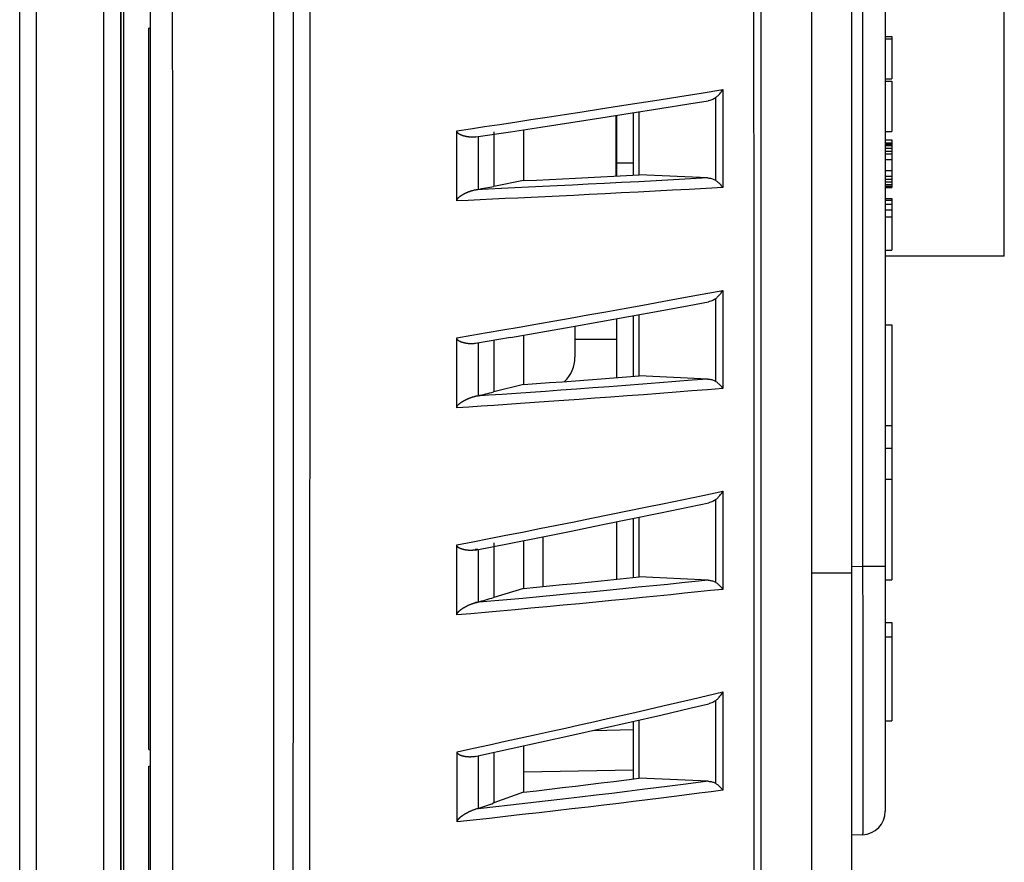
# Model space of a CAD drawing. Units: millimetres. Extents: x 49 to 389, y 56 to 262.
# Drawn here: x 49 to 79, y 90 to 115 of the extents above; entities that cross this region are included whole.
import ezdxf

# ---------------------------------------------------------------- set-up
doc = ezdxf.new("R2010")
doc.units = ezdxf.units.MM
doc.header["$LTSCALE"] = 23.1
doc.layers.get('0').update_dxf_attribs({"linetype": 'CONTINUOUS'})
for name, color, linetype in [('DRAFT', 7, 'CONTINUOUS'), ('RACCORDO', 7, 'CONTINUOUS'), ('SMUSSO', 7, 'CONTINUOUS'), ('SUPERFICI', 7, 'CONTINUOUS')]:
    doc.layers.add(name, color=color, linetype=linetype)

msp = doc.modelspace()

# ---------------------------------------------------------------- linework, layer by layer
at = {"color": 7, "linetype": 'CONTINUOUS'}
for p, q in [((52.383, 210.204), (52.383, 61.704)), ((53.273, 66.204), (53.273, 209.204)), ((74.173, 88.204), (74.173, 136.204)), ((78.721, 107.654), (78.721, 123.654)), ((75.173, 114.204), (75.373, 114.204)), ((75.373, 114.204), (75.373, 112.944)), ((75.173, 114.134), (75.373, 114.134)), ((75.173, 112.944), (75.373, 112.944)), ((75.173, 112.87), (75.373, 112.87)), ((75.373, 112.87), (75.373, 111.37)), ((67.151, 110.047), (67.151, 111.849)), ((75.173, 111.37), (75.373, 111.37)), ((75.173, 111.124), (75.373, 111.124)), ((75.173, 111.037), (75.373, 111.037)), ((75.173, 110.995), (75.373, 110.995)), ((75.173, 110.954), (75.373, 110.954)), ((75.373, 111.124), (75.373, 109.704)), ((75.173, 110.87), (75.373, 110.87)), ((75.173, 110.787), (75.373, 110.787)), ((75.173, 110.704), (75.373, 110.704)), ((75.173, 110.537), (75.373, 110.537)), ((75.173, 110.204), (75.373, 110.204)), ((75.173, 110.037), (75.373, 110.037)), ((75.173, 109.954), (75.373, 109.954)), ((75.173, 109.87), (75.373, 109.87)), ((75.173, 109.787), (75.373, 109.787)), ((75.173, 109.745), (75.373, 109.745)), ((75.173, 109.704), (75.373, 109.704)), ((75.173, 109.37), (75.373, 109.37)), ((75.173, 109.329), (75.373, 109.329)), ((75.173, 109.204), (75.373, 109.204)), ((75.373, 109.37), (75.373, 107.829)), ((75.173, 109.037), (75.373, 109.037)), ((75.173, 108.829), (75.373, 108.829)), ((75.173, 107.829), (75.373, 107.829)), ((78.721, 107.654), (75.173, 107.654)), ((75.173, 105.604), (75.373, 105.604)), ((75.373, 105.604), (75.373, 98.004)), ((67.173, 105.167), (65.923, 105.167)), ((75.173, 102.604), (75.373, 102.604)), ((75.173, 101.929), (75.373, 101.929)), ((75.173, 101.004), (75.373, 101.004)), ((74.173, 98.204), (72.973, 98.204)), ((75.173, 98.004), (75.373, 98.004)), ((75.173, 96.74), (75.373, 96.74)), ((75.373, 96.74), (75.373, 93.804)), ((75.173, 96.304), (75.373, 96.304)), ((75.173, 93.804), (75.373, 93.804))]:
    msp.add_line(p, q, dxfattribs=at)
at = {"layer": 'DRAFT', "color": 7, "linetype": 'CONTINUOUS'}
for p, q in [((53.223, 114.454), (53.273, 114.467)), ((53.223, 92.954), (53.223, 114.454)), ((67.835, 110.084), (67.834, 111.957)), ((64.392, 111.423), (64.391, 109.906)), ((63.034, 111.22), (63.034, 109.646)), ((64.391, 109.906), (63.501, 109.733)), ((67.837, 104.089), (67.837, 105.915)), ((64.39, 105.3), (64.389, 103.829)), ((63.034, 105.064), (63.034, 103.494)), ((64.389, 103.829), (63.501, 103.607)), ((67.839, 98.093), (67.839, 99.873)), ((64.973, 97.808), (64.973, 99.293)), ((63.029, 98.911), (62.954, 98.912)), ((63.034, 98.912), (63.034, 97.343)), ((64.388, 99.178), (64.388, 97.752)), ((64.388, 97.752), (63.501, 97.482)), ((67.84, 92.097), (67.84, 93.831)), ((64.389, 93.056), (64.389, 91.675)), ((53.223, 92.954), (53.273, 92.94)), ((53.223, 92.454), (53.273, 92.467)), ((53.223, 70.954), (53.223, 92.454)), ((64.389, 91.675), (63.501, 91.356))]:
    msp.add_line(p, q, dxfattribs=at)
at = {"layer": 'DRAFT', "color": 250, "linetype": 'CONTINUOUS'}
for p, q in [((63.501, 111.357), (63.501, 109.733)), ((63.501, 105.145), (63.501, 103.607)), ((63.501, 99.106), (63.501, 97.482)), ((63.501, 92.861), (63.501, 91.356))]:
    msp.add_line(p, q, dxfattribs=at)
at = {"layer": 'DRAFT', "color": 7, "linetype": 'CONTINUOUS'}
for points in [[(64.391, 109.906), (64.779, 109.925), (65.166, 109.944), (65.551, 109.964), (65.935, 109.984), (66.318, 110.003), (66.699, 110.023), (67.079, 110.044), (67.458, 110.064), (67.835, 110.084)], [(64.389, 103.829), (64.778, 103.857), (65.165, 103.885), (65.551, 103.914), (65.935, 103.942), (66.319, 103.971), (66.7, 104), (67.081, 104.029), (67.46, 104.059), (67.837, 104.089)], [(64.388, 97.752), (64.777, 97.789), (65.165, 97.826), (65.551, 97.864), (65.936, 97.901), (66.319, 97.939), (66.701, 97.977), (67.082, 98.015), (67.461, 98.054), (67.839, 98.093)], [(64.389, 91.675), (64.778, 91.721), (65.165, 91.767), (65.552, 91.814), (65.937, 91.86), (66.32, 91.907), (66.702, 91.954), (67.083, 92.001), (67.462, 92.049), (67.84, 92.097)]]:
    msp.add_lwpolyline(points, dxfattribs=at)
for centre, major_axis, ratio, start_param, end_param in [((-20.962, 116.754), (89.54, -4.746), 0.086455, -0.349212, -0.333838), ((-20.962, 111.217), (89.54, -4.773), 0.105954, -0.348147, -0.332773), ((-20.962, 105.683), (89.539, -4.805), 0.125451, -0.347062, -0.331688), ((-20.962, 100.15), (89.538, -4.844), 0.144947, -0.345953, -0.330579)]:
    msp.add_ellipse(centre, major_axis=major_axis, ratio=ratio, start_param=start_param, end_param=end_param, dxfattribs=at)
at = {"layer": 'RACCORDO', "color": 7, "linetype": 'CONTINUOUS'}
for p, q in [((52.473, 59.804), (52.473, 211.604)), ((71.473, 60.305), (71.473, 208.909)), ((72.973, 208.051), (72.973, 63.704)), ((75.173, 126.898), (75.173, 91.109)), ((67.173, 110.049), (67.173, 111.853)), ((67.673, 110.076), (67.673, 111.931)), ((62.4, 109.304), (62.402, 111.392)), ((62.969, 111.207), (63.998, 111.362)), ((69.882, 109.986), (67.835, 110.084)), ((67.173, 104.037), (67.173, 105.795)), ((67.673, 104.076), (67.673, 105.885)), ((65.923, 105.571), (65.923, 104.641)), ((62.399, 103.132), (62.399, 105.221)), ((69.888, 103.992), (67.837, 104.089)), ((67.673, 98.076), (67.673, 99.839)), ((67.173, 98.025), (67.173, 99.737)), ((62.403, 96.962), (62.401, 99.051)), ((62.954, 98.896), (64.011, 99.103)), ((69.894, 97.998), (67.839, 98.093)), ((67.673, 92.076), (67.673, 93.793)), ((66.474, 93.521), (67.673, 93.542)), ((62.951, 92.742), (63.115, 92.777)), ((63.034, 92.76), (63.034, 91.192)), ((69.899, 92.003), (67.84, 92.097)), ((62.986, 91.179), (62.962, 91.172)), ((63.01, 91.185), (62.986, 91.179)), ((63.034, 91.192), (63.01, 91.185)), ((74.498, 90.409), (74.173, 90.398))]:
    msp.add_line(p, q, dxfattribs=at)
at = {"layer": 'RACCORDO', "color": 250, "linetype": 'CONTINUOUS'}
for p, q in [((74.498, 119.603), (74.498, 98.404)), ((71.261, 107.253), (71.26, 118.789)), ((70.327, 112.621), (70.328, 109.7)), ((70.108, 112.373), (70.109, 109.917)), ((67.173, 110.432), (67.673, 110.432)), ((70.329, 106.635), (70.33, 103.712)), ((70.11, 106.383), (70.11, 103.926)), ((70.111, 100.393), (70.111, 97.934)), ((70.33, 100.65), (70.331, 97.723)), ((74.498, 98.404), (74.173, 98.393)), ((75.173, 98.404), (74.498, 98.404)), ((74.498, 98.404), (74.499, 97.84)), ((70.331, 94.664), (70.331, 91.734)), ((74.506, 94.661), (74.507, 94.18)), ((70.112, 94.404), (70.112, 91.942)), ((74.507, 94.18), (74.507, 93.719)), ((74.507, 93.719), (74.508, 93.281)), ((74.508, 93.281), (74.508, 92.868)), ((74.508, 92.868), (74.508, 92.482)), ((74.508, 92.482), (74.507, 92.124)), ((64.389, 92.284), (67.673, 92.342)), ((74.507, 92.124), (74.507, 91.796)), ((74.507, 91.796), (74.507, 91.5)), ((74.507, 91.5), (74.506, 91.237)), ((74.506, 91.237), (74.505, 91.009))]:
    msp.add_line(p, q, dxfattribs=at)
for points in [[(62.402, 111.392), (62.808, 111.453), (63.232, 111.516), (63.673, 111.583), (64.13, 111.652), (64.604, 111.724), (65.096, 111.799), (65.608, 111.878), (66.138, 111.959), (66.686, 112.044), (67.251, 112.132), (67.834, 112.224), (68.434, 112.318), (69.049, 112.416), (69.681, 112.517), (70.327, 112.621)], [(69.882, 109.986), (69.37, 109.958), (68.858, 109.93), (68.345, 109.902), (67.827, 109.874), (67.308, 109.847), (66.804, 109.821), (66.319, 109.797), (65.849, 109.773), (65.394, 109.751), (64.957, 109.73), (64.536, 109.71), (64.128, 109.69), (63.731, 109.672), (63.346, 109.654), (62.975, 109.637)], [(70.328, 109.7), (69.831, 109.673), (69.332, 109.645), (68.829, 109.618), (68.319, 109.591), (67.806, 109.564), (67.305, 109.538), (66.821, 109.513), (66.349, 109.489), (65.893, 109.467), (65.454, 109.445), (65.031, 109.425), (64.621, 109.405), (64.224, 109.387), (63.839, 109.369), (63.465, 109.351), (63.1, 109.335), (62.745, 109.319), (62.4, 109.304)], [(71.259, 69.138), (71.26, 74.581), (71.261, 80.017), (71.261, 85.445), (71.261, 90.831), (71.261, 96.208), (71.261, 101.683), (71.261, 107.253)], [(67.391, 106.097), (67.951, 106.198), (68.526, 106.303), (69.114, 106.411), (69.715, 106.521), (70.329, 106.635)], [(64.258, 105.542), (64.754, 105.629), (65.26, 105.717), (65.776, 105.809), (66.303, 105.902), (66.841, 105.998), (67.391, 106.097)], [(62.399, 105.221), (62.845, 105.297), (63.303, 105.376), (63.774, 105.458), (64.258, 105.542)], [(69.888, 103.992), (69.414, 103.954), (68.933, 103.916), (68.446, 103.878), (67.947, 103.839), (67.441, 103.801), (66.942, 103.763), (66.452, 103.727), (65.969, 103.692), (65.499, 103.658), (65.044, 103.625), (64.603, 103.594), (64.174, 103.564), (63.759, 103.536), (63.357, 103.508), (62.968, 103.482)], [(70.33, 103.712), (69.874, 103.675), (69.41, 103.638), (68.938, 103.601), (68.455, 103.564), (67.964, 103.526), (67.476, 103.489), (66.993, 103.453), (66.514, 103.418), (66.046, 103.384), (65.591, 103.351), (65.147, 103.32), (64.717, 103.29), (64.302, 103.261), (63.9, 103.233), (63.509, 103.206), (63.128, 103.181), (62.758, 103.156), (62.399, 103.132)], [(67.486, 100.06), (68.03, 100.171), (68.587, 100.286), (69.156, 100.404), (69.738, 100.525), (70.33, 100.65)], [(64.36, 99.433), (64.869, 99.533), (65.382, 99.635), (65.899, 99.739), (66.42, 99.843), (66.95, 99.95), (67.486, 100.06)], [(62.401, 99.051), (62.879, 99.144), (63.365, 99.238), (63.859, 99.335), (64.36, 99.433)], [(69.894, 97.998), (69.508, 97.957), (69.106, 97.915), (68.69, 97.873), (68.258, 97.829), (67.811, 97.784), (67.349, 97.738), (66.869, 97.691), (66.373, 97.643), (65.875, 97.595), (65.372, 97.547), (64.865, 97.5), (64.37, 97.454), (63.89, 97.41), (63.421, 97.368), (62.963, 97.327)], [(74.499, 97.84), (74.501, 97.285), (74.501, 97.012)], [(70.331, 97.723), (69.964, 97.685), (69.584, 97.645), (69.192, 97.605), (68.786, 97.563), (68.367, 97.521), (67.934, 97.478), (67.482, 97.433), (67.016, 97.387), (66.542, 97.341), (66.06, 97.295), (65.57, 97.249), (65.086, 97.203), (64.61, 97.159), (64.141, 97.117), (63.684, 97.075), (63.244, 97.036), (62.817, 96.998), (62.403, 96.962)], [(74.501, 97.012), (74.503, 96.47), (74.503, 96.202)], [(74.503, 96.202), (74.504, 95.674), (74.505, 95.415)], [(74.505, 95.415), (74.506, 94.908), (74.506, 94.661)], [(67.708, 94.056), (68.124, 94.151), (68.545, 94.248), (68.976, 94.347), (69.418, 94.45), (69.87, 94.556), (70.331, 94.664)], [(64.312, 93.296), (64.767, 93.396), (65.212, 93.494), (65.643, 93.59), (66.064, 93.684), (66.481, 93.778), (66.891, 93.87), (67.297, 93.962), (67.708, 94.056)], [(62.411, 92.884), (62.898, 92.989), (63.377, 93.092), (63.848, 93.195), (64.312, 93.296)], [(69.899, 92.003), (69.531, 91.956), (69.149, 91.907), (68.753, 91.857), (68.344, 91.805), (67.922, 91.753), (67.483, 91.699), (67.026, 91.643), (66.553, 91.586), (66.065, 91.528), (65.558, 91.468), (65.037, 91.407), (64.515, 91.347), (63.998, 91.288), (63.48, 91.23), (62.962, 91.172)], [(70.331, 91.734), (69.985, 91.69), (69.629, 91.644), (69.26, 91.597), (68.881, 91.549), (68.491, 91.5), (68.086, 91.45), (67.665, 91.398), (67.23, 91.345), (66.781, 91.291), (66.315, 91.235), (65.835, 91.179), (65.348, 91.122), (64.854, 91.065), (64.353, 91.008), (63.858, 90.952), (63.372, 90.898), (62.891, 90.845), (62.416, 90.793)], [(74.505, 91.009), (74.504, 90.816), (74.503, 90.732), (74.503, 90.658), (74.502, 90.593), (74.502, 90.537), (74.501, 90.491), (74.5, 90.456), (74.499, 90.43), (74.498, 90.414), (74.498, 90.409)]]:
    msp.add_lwpolyline(points, dxfattribs=at)
at = {"layer": 'RACCORDO', "color": 7, "linetype": 'CONTINUOUS'}
for points in [[(70.108, 112.373), (70.127, 112.387), (70.147, 112.403), (70.166, 112.42), (70.185, 112.437), (70.204, 112.456), (70.223, 112.477), (70.241, 112.498), (70.26, 112.52), (70.277, 112.544), (70.295, 112.568), (70.312, 112.594), (70.327, 112.621)], [(63.998, 111.362), (64.902, 111.5), (65.799, 111.639), (66.69, 111.777), (67.574, 111.915), (68.452, 112.054), (69.322, 112.193), (69.893, 112.285)], [(70.108, 112.373), (70.085, 112.356), (70.059, 112.341), (70.032, 112.327), (70.002, 112.315), (69.971, 112.304), (69.939, 112.294), (69.906, 112.287), (69.893, 112.285)], [(62.969, 111.207), (62.953, 111.205), (62.937, 111.203), (62.922, 111.202), (62.906, 111.201), (62.892, 111.2), (62.877, 111.2), (62.863, 111.2), (62.849, 111.2), (62.835, 111.201), (62.822, 111.201), (62.809, 111.202), (62.796, 111.203), (62.784, 111.204), (62.772, 111.206), (62.76, 111.207), (62.748, 111.208), (62.737, 111.21), (62.726, 111.212), (62.715, 111.213), (62.705, 111.215), (62.694, 111.217), (62.684, 111.219), (62.675, 111.221), (62.665, 111.223), (62.656, 111.225), (62.647, 111.227), (62.638, 111.23), (62.63, 111.232), (62.622, 111.234), (62.614, 111.236), (62.606, 111.239), (62.598, 111.241), (62.591, 111.243), (62.583, 111.245), (62.576, 111.248), (62.569, 111.25), (62.562, 111.253), (62.556, 111.255), (62.549, 111.257), (62.543, 111.26), (62.537, 111.262), (62.53, 111.265), (62.524, 111.268), (62.518, 111.27), (62.512, 111.273), (62.507, 111.276), (62.501, 111.279), (62.495, 111.282), (62.489, 111.285), (62.484, 111.288), (62.478, 111.291), (62.473, 111.294), (62.467, 111.298), (62.462, 111.301), (62.457, 111.305), (62.451, 111.309), (62.446, 111.313), (62.442, 111.317), (62.437, 111.321), (62.433, 111.325), (62.428, 111.33), (62.424, 111.335), (62.42, 111.34), (62.417, 111.345), (62.414, 111.35), (62.411, 111.356), (62.408, 111.361), (62.406, 111.367), (62.404, 111.373), (62.403, 111.379), (62.403, 111.385), (62.402, 111.392)], [(69.882, 109.986), (69.912, 109.984), (69.94, 109.98), (69.968, 109.975), (69.995, 109.968), (70.021, 109.96), (70.045, 109.951), (70.068, 109.941), (70.089, 109.929), (70.109, 109.917)], [(70.328, 109.7), (70.313, 109.723), (70.296, 109.746), (70.279, 109.767), (70.261, 109.788), (70.242, 109.808), (70.224, 109.826), (70.205, 109.844), (70.185, 109.861), (70.166, 109.877), (70.147, 109.891), (70.128, 109.905), (70.109, 109.917)], [(62.4, 109.304), (62.401, 109.31), (62.402, 109.316), (62.403, 109.322), (62.404, 109.329), (62.406, 109.334), (62.408, 109.34), (62.411, 109.346), (62.414, 109.351), (62.417, 109.357), (62.42, 109.362), (62.424, 109.367), (62.427, 109.372), (62.431, 109.377), (62.435, 109.382), (62.44, 109.387), (62.444, 109.392), (62.449, 109.396), (62.453, 109.401), (62.458, 109.406), (62.463, 109.41), (62.468, 109.415), (62.473, 109.419), (62.478, 109.423), (62.483, 109.427), (62.488, 109.431), (62.493, 109.435), (62.498, 109.439), (62.504, 109.443), (62.509, 109.447), (62.514, 109.45), (62.52, 109.454), (62.526, 109.458), (62.532, 109.462), (62.537, 109.466), (62.544, 109.47), (62.55, 109.474), (62.556, 109.478), (62.563, 109.482), (62.569, 109.485), (62.576, 109.49), (62.583, 109.494), (62.591, 109.498), (62.598, 109.502), (62.606, 109.506), (62.614, 109.51), (62.622, 109.514), (62.63, 109.519), (62.639, 109.523), (62.648, 109.528), (62.657, 109.532), (62.666, 109.536), (62.675, 109.541), (62.685, 109.545), (62.695, 109.55), (62.706, 109.555), (62.716, 109.559), (62.727, 109.564), (62.738, 109.569), (62.75, 109.573), (62.762, 109.578), (62.774, 109.582), (62.786, 109.587), (62.798, 109.591), (62.811, 109.596), (62.824, 109.6), (62.838, 109.605), (62.852, 109.609), (62.866, 109.613), (62.88, 109.617), (62.895, 109.621), (62.91, 109.625), (62.926, 109.628), (62.942, 109.632), (62.958, 109.634), (62.975, 109.637)], [(70.11, 106.383), (70.129, 106.398), (70.148, 106.413), (70.167, 106.43), (70.186, 106.449), (70.205, 106.468), (70.224, 106.488), (70.243, 106.51), (70.261, 106.533), (70.279, 106.557), (70.296, 106.582), (70.313, 106.608), (70.329, 106.635)], [(64.003, 105.232), (64.908, 105.391), (65.806, 105.55), (66.698, 105.709), (67.582, 105.868), (68.46, 106.028), (69.331, 106.188), (69.902, 106.294)], [(70.11, 106.383), (70.085, 106.366), (70.059, 106.35), (70.032, 106.336), (70.002, 106.323), (69.97, 106.312), (69.937, 106.302), (69.902, 106.294)], [(64.003, 105.232), (62.958, 105.051), (62.942, 105.049), (62.927, 105.047), (62.912, 105.045), (62.897, 105.044), (62.883, 105.043), (62.868, 105.042), (62.854, 105.042), (62.841, 105.042), (62.827, 105.042), (62.814, 105.042), (62.801, 105.043), (62.789, 105.043), (62.777, 105.044), (62.765, 105.045), (62.753, 105.046), (62.742, 105.048), (62.731, 105.049), (62.72, 105.05), (62.709, 105.052), (62.699, 105.053), (62.689, 105.055), (62.68, 105.056), (62.67, 105.058), (62.661, 105.06), (62.652, 105.061), (62.643, 105.063), (62.635, 105.065), (62.627, 105.067), (62.619, 105.069), (62.611, 105.071), (62.604, 105.073), (62.596, 105.075), (62.589, 105.077), (62.582, 105.079), (62.575, 105.081), (62.569, 105.083), (62.562, 105.085), (62.556, 105.087), (62.55, 105.089), (62.544, 105.091), (62.538, 105.093), (62.532, 105.096), (62.526, 105.098), (62.52, 105.1), (62.515, 105.103), (62.509, 105.105), (62.504, 105.107), (62.498, 105.11), (62.493, 105.113), (62.487, 105.115), (62.482, 105.118), (62.476, 105.121), (62.471, 105.124), (62.466, 105.127), (62.46, 105.131), (62.455, 105.134), (62.45, 105.138), (62.445, 105.141), (62.441, 105.145), (62.436, 105.149), (62.431, 105.153), (62.427, 105.157), (62.423, 105.161), (62.419, 105.166), (62.416, 105.171), (62.412, 105.176), (62.409, 105.181), (62.406, 105.186), (62.404, 105.192), (62.402, 105.197), (62.401, 105.203), (62.399, 105.209), (62.399, 105.215), (62.399, 105.221)], [(69.888, 103.992), (69.917, 103.99), (69.945, 103.986), (69.973, 103.981), (69.999, 103.974), (70.024, 103.967), (70.048, 103.958), (70.07, 103.948), (70.091, 103.937), (70.11, 103.926)], [(70.33, 103.712), (70.314, 103.734), (70.298, 103.756), (70.28, 103.778), (70.262, 103.798), (70.244, 103.817), (70.225, 103.836), (70.206, 103.853), (70.187, 103.87), (70.168, 103.885), (70.148, 103.9), (70.129, 103.913), (70.11, 103.926)], [(62.399, 103.132), (62.399, 103.139), (62.4, 103.145), (62.401, 103.151), (62.402, 103.157), (62.404, 103.163), (62.406, 103.169), (62.409, 103.175), (62.412, 103.18), (62.415, 103.185), (62.418, 103.191), (62.421, 103.196), (62.425, 103.201), (62.429, 103.206), (62.433, 103.211), (62.437, 103.216), (62.442, 103.221), (62.446, 103.226), (62.451, 103.231), (62.455, 103.235), (62.46, 103.24), (62.465, 103.244), (62.47, 103.249), (62.475, 103.253), (62.48, 103.257), (62.485, 103.261), (62.49, 103.265), (62.495, 103.269), (62.5, 103.273), (62.506, 103.277), (62.511, 103.281), (62.517, 103.285), (62.522, 103.289), (62.528, 103.293), (62.534, 103.297), (62.54, 103.301), (62.546, 103.305), (62.552, 103.309), (62.559, 103.314), (62.566, 103.318), (62.572, 103.322), (62.579, 103.326), (62.587, 103.33), (62.594, 103.335), (62.602, 103.339), (62.61, 103.344), (62.618, 103.348), (62.626, 103.353), (62.634, 103.357), (62.643, 103.362), (62.652, 103.366), (62.661, 103.371), (62.671, 103.376), (62.681, 103.381), (62.691, 103.386), (62.701, 103.391), (62.711, 103.395), (62.722, 103.4), (62.733, 103.405), (62.745, 103.41), (62.756, 103.415), (62.768, 103.42), (62.78, 103.425), (62.793, 103.43), (62.806, 103.435), (62.819, 103.44), (62.832, 103.445), (62.846, 103.449), (62.86, 103.454), (62.874, 103.459), (62.889, 103.463), (62.904, 103.467), (62.919, 103.471), (62.935, 103.475), (62.951, 103.479), (62.968, 103.482)], [(70.111, 100.393), (70.086, 100.376), (70.06, 100.36), (70.031, 100.345), (70.001, 100.332), (69.969, 100.32), (69.935, 100.31), (69.91, 100.304)], [(70.111, 100.393), (70.13, 100.408), (70.149, 100.424), (70.168, 100.442), (70.188, 100.46), (70.207, 100.48), (70.225, 100.501), (70.244, 100.523), (70.262, 100.546), (70.28, 100.57), (70.298, 100.595), (70.314, 100.622), (70.33, 100.65)], [(64.011, 99.103), (64.917, 99.282), (65.815, 99.462), (66.707, 99.642), (67.591, 99.822), (68.469, 100.003), (69.339, 100.184), (69.91, 100.304)], [(62.954, 98.896), (62.944, 98.894), (62.928, 98.892), (62.913, 98.89), (62.898, 98.888), (62.883, 98.887), (62.869, 98.885), (62.855, 98.885), (62.841, 98.884), (62.827, 98.884), (62.814, 98.884), (62.801, 98.884), (62.789, 98.884), (62.777, 98.885), (62.765, 98.885), (62.753, 98.886), (62.741, 98.887), (62.73, 98.888), (62.719, 98.889), (62.709, 98.89), (62.698, 98.891), (62.688, 98.893), (62.678, 98.894), (62.669, 98.896), (62.659, 98.897), (62.65, 98.899), (62.642, 98.9), (62.633, 98.902), (62.624, 98.904), (62.616, 98.906), (62.608, 98.907), (62.601, 98.909), (62.593, 98.911), (62.586, 98.913), (62.578, 98.915), (62.571, 98.917), (62.564, 98.919), (62.558, 98.921), (62.551, 98.923), (62.544, 98.925), (62.538, 98.927), (62.532, 98.93), (62.526, 98.932), (62.519, 98.934), (62.513, 98.937), (62.508, 98.939), (62.502, 98.942), (62.496, 98.944), (62.49, 98.947), (62.484, 98.95), (62.479, 98.953), (62.473, 98.956), (62.467, 98.959), (62.462, 98.963), (62.456, 98.966), (62.451, 98.97), (62.446, 98.973), (62.441, 98.977), (62.436, 98.981), (62.432, 98.985), (62.428, 98.99), (62.423, 98.994), (62.419, 98.999), (62.416, 99.004), (62.412, 99.009), (62.409, 99.015), (62.407, 99.021), (62.405, 99.027), (62.403, 99.033), (62.402, 99.039), (62.401, 99.045), (62.401, 99.051)], [(69.894, 97.998), (69.923, 97.995), (69.95, 97.992), (69.977, 97.987), (70.002, 97.981), (70.027, 97.973), (70.05, 97.965), (70.072, 97.955), (70.092, 97.945), (70.111, 97.934)], [(70.331, 97.723), (70.315, 97.745), (70.299, 97.767), (70.282, 97.788), (70.264, 97.808), (70.245, 97.827), (70.226, 97.845), (70.207, 97.863), (70.188, 97.879), (70.169, 97.894), (70.149, 97.908), (70.13, 97.922), (70.111, 97.934)], [(62.403, 96.962), (62.403, 96.968), (62.404, 96.974), (62.405, 96.98), (62.407, 96.986), (62.408, 96.992), (62.411, 96.998), (62.413, 97.004), (62.416, 97.01), (62.419, 97.015), (62.422, 97.02), (62.425, 97.026), (62.429, 97.031), (62.433, 97.036), (62.437, 97.041), (62.441, 97.046), (62.445, 97.051), (62.45, 97.056), (62.454, 97.061), (62.459, 97.066), (62.464, 97.071), (62.468, 97.075), (62.473, 97.08), (62.478, 97.084), (62.483, 97.088), (62.488, 97.092), (62.493, 97.097), (62.498, 97.101), (62.503, 97.105), (62.508, 97.109), (62.514, 97.113), (62.519, 97.117), (62.525, 97.121), (62.53, 97.126), (62.536, 97.13), (62.542, 97.134), (62.548, 97.138), (62.555, 97.142), (62.561, 97.147), (62.568, 97.151), (62.574, 97.155), (62.581, 97.16), (62.588, 97.164), (62.596, 97.169), (62.603, 97.173), (62.611, 97.178), (62.619, 97.183), (62.627, 97.187), (62.635, 97.192), (62.644, 97.197), (62.653, 97.202), (62.662, 97.207), (62.671, 97.212), (62.681, 97.217), (62.691, 97.222), (62.701, 97.227), (62.711, 97.232), (62.722, 97.238), (62.733, 97.243), (62.744, 97.248), (62.755, 97.253), (62.767, 97.259), (62.779, 97.264), (62.791, 97.269), (62.804, 97.275), (62.817, 97.28), (62.83, 97.285), (62.843, 97.29), (62.857, 97.295), (62.871, 97.3), (62.886, 97.305), (62.901, 97.31), (62.916, 97.314), (62.931, 97.319), (62.947, 97.323), (62.963, 97.327)], [(70.112, 94.404), (70.131, 94.419), (70.15, 94.436), (70.169, 94.453), (70.188, 94.472), (70.207, 94.492), (70.226, 94.513), (70.245, 94.535), (70.263, 94.559), (70.281, 94.583), (70.298, 94.609), (70.315, 94.636), (70.331, 94.664)], [(63.115, 92.777), (64.026, 92.976), (64.931, 93.175), (65.828, 93.375), (66.719, 93.576), (67.602, 93.777), (68.479, 93.978), (69.348, 94.18), (69.918, 94.314)], [(70.112, 94.404), (70.086, 94.386), (70.059, 94.369), (70.031, 94.354), (69.999, 94.34), (69.967, 94.328), (69.933, 94.318), (69.918, 94.314)], [(62.951, 92.742), (62.936, 92.739), (62.92, 92.736), (62.906, 92.734), (62.891, 92.732), (62.877, 92.73), (62.863, 92.729), (62.849, 92.728), (62.836, 92.727), (62.823, 92.727), (62.81, 92.726), (62.798, 92.726), (62.786, 92.726), (62.774, 92.726), (62.762, 92.727), (62.751, 92.727), (62.74, 92.728), (62.729, 92.729), (62.718, 92.73), (62.708, 92.731), (62.698, 92.732), (62.688, 92.733), (62.679, 92.734), (62.67, 92.735), (62.66, 92.736), (62.652, 92.738), (62.643, 92.739), (62.635, 92.741), (62.627, 92.742), (62.619, 92.744), (62.611, 92.746), (62.603, 92.747), (62.596, 92.749), (62.589, 92.751), (62.582, 92.753), (62.575, 92.754), (62.568, 92.756), (62.561, 92.758), (62.555, 92.76), (62.548, 92.762), (62.542, 92.764), (62.536, 92.766), (62.53, 92.769), (62.524, 92.771), (62.518, 92.773), (62.512, 92.776), (62.506, 92.778), (62.5, 92.781), (62.495, 92.784), (62.489, 92.786), (62.483, 92.789), (62.478, 92.792), (62.472, 92.796), (62.467, 92.799), (62.462, 92.803), (62.456, 92.806), (62.452, 92.81), (62.447, 92.814), (62.442, 92.818), (62.438, 92.822), (62.434, 92.827), (62.43, 92.832), (62.426, 92.837), (62.423, 92.842), (62.42, 92.847), (62.417, 92.853), (62.415, 92.859), (62.413, 92.865), (62.412, 92.871), (62.411, 92.878), (62.411, 92.884)], [(62.413, 91.952), (62.412, 92.417), (62.411, 92.651), (62.411, 92.884)], [(62.415, 91.256), (62.414, 91.719), (62.413, 91.952)], [(69.899, 92.003), (69.927, 92.001), (69.954, 91.998), (69.98, 91.993), (70.005, 91.987), (70.029, 91.98), (70.052, 91.972), (70.073, 91.963), (70.093, 91.953), (70.112, 91.942)], [(70.112, 91.942), (70.131, 91.93), (70.15, 91.917), (70.169, 91.903), (70.189, 91.887), (70.208, 91.871), (70.227, 91.854), (70.246, 91.836), (70.265, 91.817), (70.283, 91.797), (70.3, 91.777), (70.316, 91.756), (70.331, 91.734)], [(62.416, 90.793), (62.416, 91.024), (62.415, 91.256)], [(62.416, 90.793), (62.417, 90.799), (62.417, 90.805), (62.418, 90.811), (62.42, 90.817), (62.421, 90.823), (62.424, 90.829), (62.426, 90.835), (62.429, 90.841), (62.431, 90.846), (62.435, 90.852), (62.438, 90.857), (62.441, 90.862), (62.445, 90.868), (62.449, 90.873), (62.453, 90.878), (62.457, 90.883), (62.462, 90.888), (62.466, 90.893), (62.471, 90.898), (62.475, 90.903), (62.48, 90.908), (62.485, 90.913), (62.49, 90.917), (62.495, 90.922), (62.499, 90.926), (62.504, 90.931), (62.51, 90.935), (62.515, 90.939), (62.52, 90.944), (62.525, 90.948), (62.531, 90.952), (62.536, 90.957), (62.542, 90.961), (62.547, 90.965), (62.553, 90.969), (62.559, 90.974), (62.565, 90.978), (62.572, 90.983), (62.578, 90.987), (62.585, 90.992), (62.591, 90.996), (62.598, 91.001), (62.606, 91.006), (62.613, 91.01), (62.62, 91.015), (62.628, 91.02), (62.636, 91.025), (62.644, 91.03), (62.653, 91.035), (62.661, 91.04), (62.67, 91.045), (62.679, 91.05), (62.688, 91.055), (62.698, 91.061), (62.708, 91.066), (62.718, 91.071), (62.728, 91.077), (62.739, 91.082), (62.749, 91.088), (62.761, 91.093), (62.772, 91.099), (62.783, 91.104), (62.795, 91.11), (62.808, 91.115), (62.82, 91.121), (62.833, 91.126), (62.846, 91.132), (62.859, 91.137), (62.873, 91.143), (62.887, 91.148), (62.901, 91.153), (62.916, 91.158), (62.931, 91.163), (62.947, 91.168), (62.962, 91.172)]]:
    msp.add_lwpolyline(points, dxfattribs=at)
for centre, radius, start in [((64.923, 104.641), 1, 313.7078), ((74.473, 91.109), 0.7, 272)]:
    msp.add_arc(centre, radius, start, 360, dxfattribs=at)
for centre, major_axis, ratio, start_param, end_param in [((56.081, 110.267), (7.55, -0.4), 0.086455, -0.415448, -0.395887), ((56.081, 104.174), (7.55, -0.402), 0.105954, -0.416579, -0.394822), ((56.081, 98.081), (7.55, -0.405), 0.125451, -0.416928, -0.393737)]:
    msp.add_ellipse(centre, major_axis=major_axis, ratio=ratio, start_param=start_param, end_param=end_param, dxfattribs=at)
at = {"layer": 'SMUSSO', "color": 7, "linetype": 'CONTINUOUS'}
for p, q in [((49.873, 55.704), (49.873, 219.704)), ((51.873, 219.704), (51.873, 55.704)), ((49.373, 56.204), (49.373, 219.204)), ((52.373, 219.204), (52.373, 56.204))]:
    msp.add_line(p, q, dxfattribs=at)
at = {"layer": 'SUPERFICI', "color": 250, "linetype": 'CONTINUOUS'}
for points in [[(53.934, 105.158), (53.927, 121.263), (53.924, 129.441), (53.922, 137.704)], [(56.932, 74.071), (56.942, 81.57), (56.948, 89.199), (56.951, 96.958), (56.952, 104.847), (56.951, 112.866), (56.949, 121.015), (56.947, 129.295), (56.947, 137.704)], [(57.5, 74.147), (57.514, 81.639), (57.524, 89.264), (57.531, 97.025), (57.536, 104.917), (57.539, 112.933), (57.54, 121.067), (57.541, 129.324), (57.543, 137.704)], [(57.993, 74.213), (58.007, 81.696), (58.018, 89.311), (58.026, 97.063), (58.031, 104.948), (58.035, 112.955), (58.037, 121.082), (58.039, 129.331), (58.041, 137.704)], [(53.941, 73.97), (53.941, 81.637), (53.939, 89.391), (53.937, 97.231), (53.934, 105.158)]]:
    msp.add_lwpolyline(points, dxfattribs=at)

doc.saveas('drawing.dxf')
